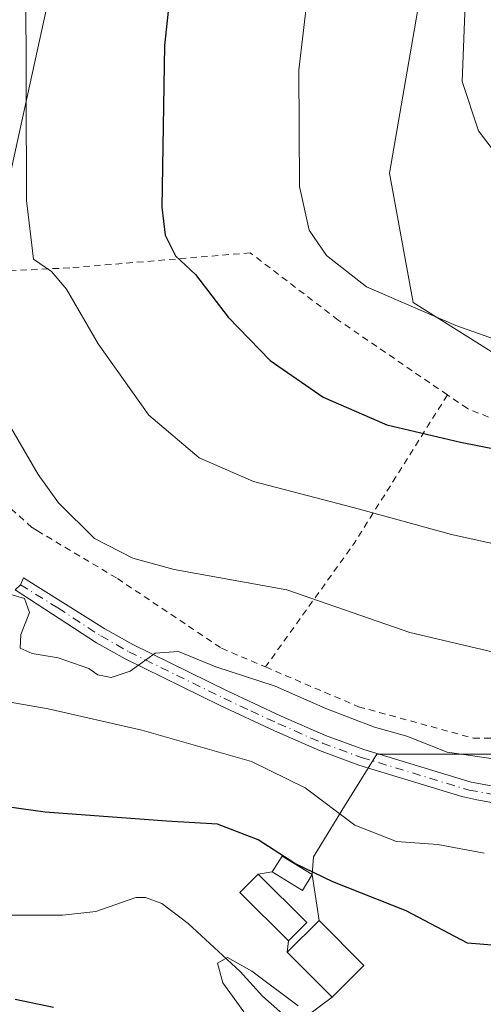
# Model space of a CAD drawing. Units: metres. Extents: x 603197 to 606617, y 4784738 to 4787104.
# Drawn here: x 605698 to 605770, y 4786123 to 4786275 of the extents above; entities that cross this region are included whole.
import ezdxf

# ---------------------------------------------------------------- set-up
doc = ezdxf.new("R2010")
doc.units = ezdxf.units.M
doc.header["$MEASUREMENT"] = 0
doc.linetypes.add('DGN Style 2', pattern=[1.6480167562047852, 0.988810053722871, -0.6592067024819142])
doc.linetypes.add('DGN Style 4', pattern=[2.6384748266838614, 1.318413404963828, -0.6592067024819142, 0.001648016756204785, -0.6592067024819142])
for name, color, linetype, lineweight in [('Alambrada', 7, 'DGN Style 2', 0), ('Arbolado forestal CxS', 92, 'Continuous', 0), ('Corriente natural lineal', 142, 'Continuous', 13), ('Curva de nivel maestra', 30, 'Continuous', 30), ('Curva de nivel normal', 30, 'Continuous', 0), ('Depósito de agua Cxs', 142, 'Continuous', 0), ('Depósito de residuos Cxs', 6, 'Continuous', 0), ('Edificación ligera Cxs', 1, 'Continuous', 0), ('Instalación de tratamiento de aguas CxS', 135, 'Continuous', 0), ('Núcleo urbano CxS', 7, 'Continuous', 0), ('Pista pavimentada Cxs', 135, 'Continuous', 0), ('Pista pavimentada eje', 135, 'DGN Style 4', 0), ('Prado CxS', 92, 'Continuous', 0), ('Tendido', 6, 'Continuous', 0)]:
    doc.layers.add(name, color=color, linetype=linetype, lineweight=lineweight)

# ---------------------------------------------------------------- blocks, each defined once
blk = doc.blocks.new('*U13')
at = {"layer": 'Prado CxS', "color": 92, "linetype": 'Continuous', "lineweight": 0}
for points in [[(605764.3372999998, 4786303.5737, 208.1567000000068), (605755.2997000003, 4786251.149300001, 207.6168000000034), (605758.9166000001, 4786231.262900001, 205.5025000000023), (605783.3198999995, 4786215.8989, 204.1873000000051), (605805.0116999998, 4786215.8989, 206.4284999999945), (605825.7975000005, 4786229.456499999, 208.569399999993), (605841.1655000001, 4786234.879899999, 207.902900000001), (605843.8765000004, 4786244.8247, 207.3491000000067), (605830.3176999995, 4786290.016100001, 202.5262999999977)], [(605775.2131000003, 4786161.791099999, 186.1398999999947), (605753.3233000003, 4786161.791099999, 183.7412999999942), (605748.3936999999, 4786153.7807, 180.6339000000007), (605743.5954, 4786145.983300001, 176.4869999999937), (605743.4200999998, 4786143.2601, 175.2482000000018), (605738.7801000001, 4786146.100099999, 175.4915000000037), (605737.2801000001, 4786143.6601, 174.0366999999969), (605735.1201, 4786143.3201, 173.4863999999943), (605732.2901, 4786140.470100001, 172.4128000000055), (605739.7701000003, 4786133.030099999, 172.2532000000065), (605739.5702000001, 4786131.3101, 172.0515000000014), (605746.4801000003, 4786124.390100001, 171.2075000000041), (605736.3009000003, 4786116.8007, 170.6503999999986)]]:
    blk.add_polyline3d(points, dxfattribs=at)

msp = doc.modelspace()

# ---------------------------------------------------------------- linework, layer by layer
at = {"layer": 'Alambrada', "color": 7, "linetype": 'DGN Style 2', "lineweight": 0, "extrusion": (0.2520528766863898, -0.4910056064500087, 0.8338961816609876), "elevation": -2197205.676122607, "flags": 128}
msp.add_lwpolyline([(2724687.905699875, 3320118.475593087), (2724664.717779194, 3320101.962370189), (2724643.924053126, 3320089.151486513)], dxfattribs=at)
at = {"layer": 'Alambrada', "color": 7, "linetype": 'DGN Style 2', "lineweight": 0}
for points in [[(605764.1901000004, 4786217.020099999, 202.792300000001), (605747.4001000002, 4786228.550100001, 203.5347000000038), (605733.8901000004, 4786238.880100001, 202.7128999999986), (605706.1401000004, 4786236.5801, 196.2024999999994), (605682.3601000002, 4786235.4001, 190.3426999999938), (605682.8201000001, 4786230.800100001, 189.3080999999947), (605685.9301000005, 4786215.3101, 188.0841999999975), (605689.7901, 4786206.130100001, 187.9529999999941), (605700.3701, 4786196.610099999, 188.9567999999999), (605701.1700999998, 4786196.140100001, 189.0581999999995), (605713.4600999998, 4786188.790100001, 189.5390999999945), (605729.4901000002, 4786178.050100001, 187.3175000000047), (605736.2301000003, 4786175.1801, 186.6076999999932)], [(605736.2301000003, 4786175.1801, 186.6076999999932), (605750.5500999996, 4786169.0601, 187.866399999999), (605768.2100999998, 4786164.220100001, 189.2501999999949), (605774.4901000002, 4786164.290100001, 196.450800000006), (605807.0500999996, 4786176.780099999, 204.6877999999997), (605839.5701000001, 4786193.890100001, 215.3714000000036), (605795.0301000001, 4786203.9001, 209.6548999999941), (605767.2600999996, 4786214.920100001, 202.8056999999972), (605764.1901000004, 4786217.020099999, 202.792300000001)]]:
    msp.add_polyline3d(points, dxfattribs=at)
at = {"layer": 'Arbolado forestal CxS', "color": 92, "linetype": 'Continuous', "lineweight": 0}
for points in [[(605891.7462999999, 4786191.801700001, 182.7421000000031), (605887.0904999999, 4786192.1895, 186.4330999999947), (605844.5263, 4786193.4057, 201.6889999999985), (605825.5904999999, 4786184.7687, 197.0507999999973), (605818.1523000002, 4786181.3759, 195.3012000000017), (605775.2131000003, 4786161.791099999, 186.1398999999947), (605753.3233000003, 4786161.791099999, 183.7412999999942), (605748.3936999999, 4786153.7807, 180.6339000000007), (605743.5954, 4786145.983300001, 176.4869999999937), (605743.4200999998, 4786143.2601, 175.2482000000018)], [(605736.3009000003, 4786116.8007, 170.6503999999986), (605746.4801000003, 4786124.390100001, 171.2075000000041), (605751.3701, 4786129.270099999, 171.8503000000055), (605744.4600999998, 4786136.190099999, 172.7755999999936), (605743.4200999998, 4786143.2601, 175.2482000000018), (605743.5954, 4786145.983300001, 176.4869999999937), (605748.3936999999, 4786153.7807, 180.6339000000007), (605753.3233000003, 4786161.791099999, 183.7412999999942), (605775.2131000003, 4786161.791099999, 186.1398999999947)], [(605743.4200999998, 4786143.2601, 175.2482000000018), (605744.4600999998, 4786136.190099999, 172.7755999999936), (605751.3701, 4786129.270099999, 171.8503000000055), (605746.4801000003, 4786124.390100001, 171.2075000000041)], [(605746.4801000003, 4786124.390100001, 171.2075000000041), (605736.3009000003, 4786116.8007, 170.6503999999986), (605726.5722000003, 4786111.938899999, 173.620299999995), (605731.4371999997, 4786091.2663, 179.9366000000009), (605724.1414999999, 4786088.835300001, 183.5026000000071), (605711.0634000005, 4786094.3827, 184.8987999999954), (605684.0100999996, 4786105.858100001, 182.7462999999989), (605671.8498000001, 4786102.210100001, 184.340200000006), (605665.7709999997, 4786076.6755, 193.6872000000003), (605675.5003000004, 4786058.436899999, 196.7271000000037), (605676.2433000002, 4786050.3441, 196.4609000000055), (605661.6507000001, 4786040.6161, 193.6518999999971), (605639.7607000005, 4786034.5371, 191.882500000007), (605605.7122999998, 4786009.002499999, 187.2060000000056), (605582.6047, 4786036.969699999, 194.4299000000028), (605553.4173999997, 4786072.2303, 193.0722999999998), (605541.2566000001, 4786072.2303, 194.2494000000006), (605541.2571999999, 4786060.071699999, 194.4315000000061), (605518.1540999999, 4786021.160700001, 194.1043000000063), (605513.2910000002, 4785995.626499999, 190.8723000000027), (605557.0733000003, 4785943.341499999, 188.5244999999995), (605566.8015000002, 4785932.3989, 186.4560999999958), (605570.4517000001, 4785909.295499999, 185.9419999999955), (605540.0515000002, 4785889.8409, 183.1731)]]:
    msp.add_polyline3d(points, dxfattribs=at)
at = {"layer": 'Corriente natural lineal', "color": 142, "linetype": 'Continuous', "lineweight": 13}
msp.add_polyline3d([(605653, 4786155, 173.6855000000069), (605655.4957999998, 4786152.8071, 173.6003000000055), (605658.5082, 4786151.1281, 173.5350000000035), (605661.0307999998, 4786150.331, 173.482799999998), (605664.3069000002, 4786150.2532, 173.4489999999932), (605666.2872000001, 4786149.318200001, 173.3757999999943), (605672.2165000001, 4786143.5821, 172.9804000000004), (605675.6445000004, 4786138.441500001, 172.7719999999972), (605677.2547000004, 4786137.5581, 172.7078000000038), (605680.9435999999, 4786137.6768, 172.6416999999929), (605687.9696000004, 4786137.001399999, 172.5108000000037), (605705.0204999996, 4786137.0222, 171.752999999997), (605710.1612999998, 4786137.570599999, 171.5335999999952), (605716.3163999999, 4786139.7005, 171.6318000000028), (605717.7675999999, 4786139.696599999, 171.5663999999961), (605720.3006999996, 4786138.789899999, 171.1649999999936), (605724.3452000003, 4786135.739, 170.8738000000012), (605732.3165999996, 4786128.3113, 170.4290000000037), (605735.7659999998, 4786124.5341, 170.6266999999934), (605743.3022999996, 4786117.900599999, 169.5127000000066), (605746.1131999996, 4786114.774499999, 169.1837999999989), (605749.1464000001, 4786113.057499999, 168.5482999999949), (605760.3536, 4786107.758300001, 168.6811000000016)], dxfattribs=at)
at = {"layer": 'Curva de nivel maestra', "color": 30, "linetype": 'Continuous', "lineweight": 30, "flags": 128}
for points, elevation in [([(605723.4199999999, 4786296.2401), (605720.7199999997, 4786270.800100001), (605720.3099999996, 4786245.890100001), (605720.7999999998, 4786241.620100001), (605722.3899999997, 4786238.4001), (605725.4900000002, 4786235.550100001), (605730.5199999996, 4786228.9801), (605736.9400000004, 4786222.300100001), (605745.1200000001, 4786216.670100001), (605754.8899999997, 4786212.440099999), (605766.2199999997, 4786209.770099999), (605778.2000000002, 4786207.420100001)], 200), ([(605772.2999999998, 4786132.270099999), (605767.2599999999, 4786132.700099999), (605757.8300000001, 4786137.670100001), (605746.5800000001, 4786142.140100001), (605740.7199999997, 4786144.940099999), (605735.0899999999, 4786148.590100001), (605728.8600000005, 4786151.020099999), (605721.04, 4786151.470100001), (605702.3799999999, 4786152.850099999), (605688.7100000001, 4786154.7501)], 175), ([(605697.7300000006, 4786124.100099999), (605703.6399999997, 4786122.840100001)], 175)]:
    msp.add_lwpolyline(points, dxfattribs=dict(at, elevation=elevation))
at = {"layer": 'Curva de nivel normal', "color": 30, "linetype": 'Continuous', "lineweight": 0, "flags": 128}
for points, elevation in [([(605780.3996000001, 4786307.6314), (605780.9400000004, 4786307.300000001), (605785.3799999999, 4786305.859999999), (605784.3499999996, 4786304.75), (605782.75, 4786304.029999999), (605780.6399999997, 4786304.09), (605779.1100000005, 4786304.980000001), (605776.04, 4786305.42), (605772.7999999998, 4786304.930000001), (605771.4600000001, 4786303.039999999), (605770.6100000005, 4786299.730000001), (605767.0199999996, 4786279.800000001), (605766.4400000004, 4786265.26), (605768.9800000006, 4786257.65), (605774.7000000002, 4786250.07), (605783.04, 4786244.140000001), (605793.04, 4786238.439999999), (605797.9258000003, 4786235.2445)], 210), ([(605743.3799999999, 4786284.02), (605741.3799999999, 4786267.039999999), (605741.4800000006, 4786249.109999999), (605742.9500000002, 4786242.359999999), (605745.5899999999, 4786238.470000001), (605751.7599999999, 4786233.65), (605765.4800000006, 4786227.699999999), (605792.3600000005, 4786218.24)], 205), ([(605699.3700000001, 4786280.91), (605699.4900000002, 4786246.92), (605700.5899999999, 4786237.92), (605703.3600000005, 4786236.029999999), (605705.6299999999, 4786233.27), (605710.5, 4786224.859999999), (605718.29, 4786213.930000001), (605726.04, 4786207.350000001), (605734.3899999997, 4786203.720000001), (605749.9000000004, 4786199.640000001), (605764.8099999996, 4786195.560000001), (605775.9800000006, 4786193.119999999)], 195), ([(605775.4299999997, 4786176.470000001), (605758.4000000004, 4786180.5), (605739.5199999996, 4786187.07), (605722.2100000001, 4786190.180000001), (605715.8499999996, 4786191.91), (605709.9299999997, 4786194.960000001), (605704.4100000003, 4786200.42), (605701.2999999998, 4786204.800000001), (605690.5999999996, 4786223.16)], 190), ([(605697.0800000001, 4786186.32), (605699.1799999997, 4786185.730000001), (605699.9400000004, 4786183.57), (605698.6299999999, 4786180.16), (605698.54, 4786178.09), (605700.3499999996, 4786177.230000001), (605704.3700000001, 4786176.58), (605709.0700000003, 4786174.960000001), (605710.4800000006, 4786173.949999999), (605712.5, 4786173.58), (605715.4299999997, 4786174.52), (605719.2599999999, 4786177.289999999), (605722.8600000005, 4786177.58), (605728.5800000001, 4786175.199999999), (605737.7199999997, 4786172.210000001), (605745.5199999996, 4786168.810000001), (605753, 4786165.9), (605757.9600000001, 4786164.52), (605764.1799999997, 4786162.07), (605772.3600000005, 4786160.92)], 185), ([(605694.8600000005, 4786170.140000001), (605702.8300000001, 4786168.720000001), (605717.2300000006, 4786165.449999999), (605734.0999999996, 4786160.66), (605742.3399999999, 4786156.57), (605749.9400000004, 4786150.84), (605756.3700000001, 4786148.33), (605762.7000000002, 4786147.880000001), (605769.8399999999, 4786146.539999999)], 180), ([(605732.9000000004, 4786122.130000001), (605729.7000000002, 4786126.609999999), (605728.8600000005, 4786129.600000001), (605730.3700000001, 4786130.5), (605734.1399999997, 4786128.4), (605741.2599999999, 4786123.039999999)], 170)]:
    msp.add_lwpolyline(points, dxfattribs=dict(at, elevation=elevation))
at = {"layer": 'Depósito de agua Cxs', "color": 142, "linetype": 'Continuous', "lineweight": 0}
msp.add_polyline3d([(605751.3701, 4786129.270099999, 187.3668999999936), (605746.4801000003, 4786124.390100001, 188.4339000000036), (605739.5701000001, 4786131.3101, 186.5774999999994), (605744.4600999998, 4786136.190099999, 186.3619000000035), (605751.3701, 4786129.270099999, 187.3668999999936)], dxfattribs=at)
msp.add_3dface([(605751.3701, 4786129.270099999, 188.4339000000036), (605746.4801000003, 4786124.390100001, 188.4339000000036), (605739.5701000001, 4786131.3101, 188.4339000000036), (605744.4600999998, 4786136.190099999, 188.4339000000036)], dxfattribs=at)
at = {"layer": 'Depósito de residuos Cxs', "color": 6, "linetype": 'Continuous', "lineweight": 0}
msp.add_polyline3d([(605742.6001000004, 4786135.890100001, 183.9480999999942), (605739.7701000003, 4786133.030099999, 185.3071000000054), (605732.2901, 4786140.470100001, 178.5144), (605735.1201, 4786143.3201, 174.5158999999985), (605742.6001000004, 4786135.890100001, 183.9480999999942)], dxfattribs=at)
msp.add_3dface([(605742.6001000004, 4786135.890100001, 183.9480999999942), (605739.7701000003, 4786133.030099999, 185.3071000000054), (605732.2901, 4786140.470100001, 178.5144), (605735.1201, 4786143.3201, 174.5158999999985)], dxfattribs=at)
at = {"layer": 'Edificación ligera Cxs', "color": 1, "linetype": 'Continuous', "lineweight": 0}
msp.add_polyline3d([(605743.4200999998, 4786143.2601, 186.087400000004), (605741.9200999998, 4786140.8201, 183.4131000000052), (605737.2801000001, 4786143.6601, 174.6836999999941), (605738.7801000001, 4786146.100099999, 178.0565000000061), (605743.4200999998, 4786143.2601, 186.087400000004)], dxfattribs=at)
msp.add_3dface([(605743.4200999998, 4786143.2601, 186.087400000004), (605741.9200999998, 4786140.8201, 186.087400000004), (605737.2801000001, 4786143.6601, 186.087400000004), (605738.7801000001, 4786146.100099999, 186.087400000004)], dxfattribs=at)
at = {"layer": 'Instalación de tratamiento de aguas CxS', "color": 135, "linetype": 'Continuous', "lineweight": 0, "extrusion": (-0.8768869416259538, -0.1083086037093531, 0.468335924277021), "elevation": -1049461.837301421, "flags": 128}
msp.add_lwpolyline([(-4675794.287727975, 556476.8180536658), (-4675796.52545096, 556480.6353793894), (-4675793.138082743, 556489.7247298267)], dxfattribs=at)
at = {"layer": 'Instalación de tratamiento de aguas CxS', "color": 135, "linetype": 'Continuous', "lineweight": 0, "extrusion": (0.1581210392960225, 0.7477466291821492, 0.644881939178544), "elevation": 3674714.543267758, "flags": 128}
msp.add_lwpolyline([(397560.5565854284, -3100388.478010077), (397569.4140013151, -3100397.365695779), (397567.2348612095, -3100402.597402063)], dxfattribs=at)
at = {"layer": 'Instalación de tratamiento de aguas CxS', "color": 135, "linetype": 'Continuous', "lineweight": 0, "extrusion": (-0.07558467523224126, -0.01189758776698738, 0.9970684050130981), "elevation": -102553.8482557289, "flags": 128}
msp.add_lwpolyline([(-4633742.045170002, 1338656.159642152), (-4633742.045170001, 1338658.35266674)], dxfattribs=at)
at = {"layer": 'Instalación de tratamiento de aguas CxS', "color": 135, "linetype": 'Continuous', "lineweight": 0, "extrusion": (-0.005586237854441614, 0.03797567464161593, 0.9992630494930491), "elevation": 178559.1426730753, "flags": 128}
msp.add_lwpolyline([(-1295842.09620959, -4643597.993591027), (-1295842.09620959, -4643590.84223799)], dxfattribs=at)
at = {"layer": 'Instalación de tratamiento de aguas CxS', "color": 135, "linetype": 'Continuous', "lineweight": 0, "extrusion": (-0.07223508453646037, 0.07233962156084037, 0.9947608113081481), "elevation": 302656.6639625012, "flags": 128}
msp.add_lwpolyline([(-3810497.004559821, -2943218.907566553), (-3810497.004559821, -2943209.076771823)], dxfattribs=at)
at = {"layer": 'Instalación de tratamiento de aguas CxS', "color": 135, "linetype": 'Continuous', "lineweight": 0, "extrusion": (0.06832287960304965, 0.587576763765239, 0.8062788170390659), "elevation": 2853755.851348774, "flags": 128}
msp.add_lwpolyline([(-48883.31109482591, -3889429.43655039), (-48883.31109482591, -3889431.584180749)], dxfattribs=at)
at = {"layer": 'Instalación de tratamiento de aguas CxS', "color": 135, "linetype": 'Continuous', "lineweight": 0, "extrusion": (-0.02409057946116016, 0.2365184877935158, 0.9713282910082945), "elevation": 1117597.150604003, "flags": 128}
msp.add_lwpolyline([(-1087615.204264137, -4565308.0864283), (-1087609.844940206, -4565303.598373489), (-1087603.671715703, -4565311.406831736)], dxfattribs=at)
at = {"layer": 'Instalación de tratamiento de aguas CxS', "color": 135, "linetype": 'Continuous', "lineweight": 0}
msp.add_polyline3d([(605751.3701, 4786129.270099999, 187.3668999999936), (605746.4801000003, 4786124.390100001, 188.4339000000036), (605739.5701000001, 4786131.3101, 186.5774999999994), (605739.7701000003, 4786133.030099999, 185.3071000000054), (605732.2901, 4786140.470100001, 178.5144), (605735.1201, 4786143.3201, 174.5158999999985), (605737.2801000001, 4786143.6601, 174.6836999999941), (605738.7801000001, 4786146.100099999, 178.0565000000061), (605743.4200999998, 4786143.2601, 186.087400000004), (605744.4600999998, 4786136.190099999, 186.3619000000035)], close=True, dxfattribs=at)
at = {"layer": 'Núcleo urbano CxS', "color": 7, "linetype": 'Continuous', "lineweight": 0}
for points in [[(605805.9423000002, 4786469.679500001, 207.0641000000032), (605766.1376999998, 4786506.944700001, 209.0458999999973), (605757.2428000001, 4786498.7897, 205.4756999999954), (605744.4463000001, 4786487.058300001, 201.6506999999983), (605746.3978000004, 4786421.783700001, 197.1980999999942), (605746.6524999999, 4786413.260700001, 197.8646000000008), (605737.3674999997, 4786392.678099999, 197.690499999997), (605738.0104, 4786392.3709, 197.9551000000065), (605772.9615000002, 4786375.667500001, 203.672900000005), (605749.5274999999, 4786318.464500001, 204.3940000000002), (605749.0837000003, 4786317.3817, 204.411500000002), (605764.3372999998, 4786303.5737, 208.1567000000068), (605755.2997000003, 4786251.149300001, 207.6168000000034), (605758.9166000001, 4786231.262900001, 205.5025000000023), (605783.3198999995, 4786215.8989, 204.1873000000051), (605805.0116999998, 4786215.8989, 206.4284999999945), (605825.7975000005, 4786229.456499999, 208.569399999993), (605841.1655000001, 4786234.879899999, 207.902900000001), (605843.8765000004, 4786244.8247, 207.3491000000067), (605830.3176999995, 4786290.016100001, 202.5262999999977), (605830.3170999996, 4786307.3093, 200.4695000000065)], [(605830.3176999995, 4786290.016100001, 202.5262999999977), (605843.8765000004, 4786244.8247, 207.3491000000067), (605841.1655000001, 4786234.879899999, 207.902900000001), (605825.7975000005, 4786229.456499999, 208.569399999993), (605805.0116999998, 4786215.8989, 206.4284999999945), (605783.3198999995, 4786215.8989, 204.1873000000051), (605758.9166000001, 4786231.262900001, 205.5025000000023), (605755.2997000003, 4786251.149300001, 207.6168000000034), (605764.3372999998, 4786303.5737, 208.1567000000068)], [(605743.4200999998, 4786143.2601, 175.2482000000018), (605738.7801000001, 4786146.100099999, 175.4915000000037), (605737.2801000001, 4786143.6601, 174.0366999999969), (605735.1201, 4786143.3201, 173.4863999999943), (605732.2901, 4786140.470100001, 172.4128000000055), (605739.7701000003, 4786133.030099999, 172.2532000000065), (605739.5702000001, 4786131.3101, 172.0515000000014), (605746.4801000003, 4786124.390100001, 171.2075000000041)], [(605743.4200999998, 4786143.2601, 175.2482000000018), (605744.4600999998, 4786136.190099999, 172.7755999999936), (605751.3701, 4786129.270099999, 171.8503000000055), (605746.4801000003, 4786124.390100001, 171.2075000000041)]]:
    msp.add_polyline3d(points, dxfattribs=at)
msp.add_polyline3d([(605743.4200999998, 4786143.2601, 175.2482000000018), (605744.4600999998, 4786136.190099999, 172.7755999999936), (605751.3701, 4786129.270099999, 171.8503000000055), (605746.4801000003, 4786124.390100001, 171.2075000000041), (605739.5702000001, 4786131.3101, 172.0515000000014), (605739.7701000003, 4786133.030099999, 172.2532000000065), (605732.2901, 4786140.470100001, 172.4128000000055), (605735.1201, 4786143.3201, 173.4863999999943), (605737.2801000001, 4786143.6601, 174.0366999999969), (605738.7801000001, 4786146.100099999, 175.4915000000037)], close=True, dxfattribs=at)
at = {"layer": 'Pista pavimentada Cxs', "color": 135, "linetype": 'Continuous', "lineweight": 0}
msp.add_polyline3d([(605776.3293000003, 4786153.370999999, 198.114499999996), (605768.7155999999, 4786154.748500001, 193.9982000000018), (605766.3866999998, 4786155.271700001, 191.5135000000009), (605750.5601000005, 4786160.090100001, 186.9578000000038), (605744.5401999997, 4786162.3201, 184.0837000000029), (605737.6300999997, 4786165.350099999, 182.9015999999974), (605729.2801000001, 4786169.2301, 183.6717000000062), (605714.6601, 4786176.4101, 193.9084000000003), (605710.2500999998, 4786178.9101, 194.4152999999933), (605697.7610999999, 4786187.029899999, 189.5497999999934), (605698.5549, 4786187.8237, 189.2406999999948), (605699.0179000003, 4786188.882099999, 188.8586000000068), (605711.5500999996, 4786181.050100001, 191.7917000000016), (605715.8300999999, 4786178.620100001, 191.7090000000026), (605730.3601000002, 4786171.4901, 184.6040999999968), (605738.6501000002, 4786167.630100001, 183.9165999999968), (605745.4700999996, 4786164.640100001, 185.6818999999959), (605751.3601000002, 4786162.460100001, 185.2948000000033), (605767.8295, 4786157.4494, 190.5405000000028), (605776.6721000001, 4786155.8496, 200.5328000000009)], dxfattribs=at)
msp.add_polyline3d([(605776.3293000003, 4786153.370999999, 198.114499999996), (605768.7155999999, 4786154.748500001, 193.9982000000018), (605766.3866999998, 4786155.271700001, 191.5135000000009), (605750.5601000005, 4786160.090100001, 186.9578000000038), (605744.5401999997, 4786162.3201, 184.0837000000029), (605737.6300999997, 4786165.350099999, 182.9015999999974), (605729.2801000001, 4786169.2301, 183.6717000000062), (605714.6601, 4786176.4101, 193.9084000000003), (605710.2500999998, 4786178.9101, 194.4152999999933), (605697.7610999999, 4786187.029899999, 189.5497999999934), (605698.5549, 4786187.8237, 189.2406999999948), (605699.0179000003, 4786188.882099999, 188.8586000000068), (605711.5500999996, 4786181.050100001, 191.7917000000016), (605715.8300999999, 4786178.620100001, 191.7090000000026), (605730.3601000002, 4786171.4901, 184.6040999999968), (605738.6501000002, 4786167.630100001, 183.9165999999968), (605745.4700999996, 4786164.640100001, 185.6818999999959), (605751.3601000002, 4786162.460100001, 185.2948000000033), (605767.8295, 4786157.4494, 190.5405000000028), (605776.6721000001, 4786155.8496, 200.5328000000009)], dxfattribs=at)
at = {"layer": 'Pista pavimentada eje', "color": 135, "linetype": 'DGN Style 4', "lineweight": 0}
msp.add_polyline3d([(605698.5549, 4786187.8237, 189.2406999999948), (605704.3300999999, 4786184.255100001, 187.0733999999939), (605710.9001000002, 4786179.9801, 193.0837000000029), (605715.2451, 4786177.515100001, 193.1331000000064), (605722.5551000005, 4786173.925100001, 187.149900000004), (605729.8201000001, 4786170.360099999, 184.1168999999936), (605733.9650999998, 4786168.4301, 183.6218999999983), (605738.1401000004, 4786166.4901, 183.3662999999942), (605745.0050999997, 4786163.4801, 184.7548999999999), (605750.9600999998, 4786161.2751, 186.1242000000057), (605767.5201000003, 4786156.235099999, 191.0696999999927), (605776.5491000004, 4786154.601500001, 199.2848999999987)], dxfattribs=at)
at = {"layer": 'Prado CxS', "color": 92, "linetype": 'Continuous', "lineweight": 0}
for points in [[(605805.9423000002, 4786469.679500001, 207.0641000000032), (605766.1376999998, 4786506.944700001, 209.0458999999973), (605757.2428000001, 4786498.7897, 205.4756999999954), (605744.4463000001, 4786487.058300001, 201.6506999999983), (605746.3978000004, 4786421.783700001, 197.1980999999942), (605746.6524999999, 4786413.260700001, 197.8646000000008), (605737.3674999997, 4786392.678099999, 197.690499999997), (605738.0104, 4786392.3709, 197.9551000000065), (605772.9615000002, 4786375.667500001, 203.672900000005), (605749.5274999999, 4786318.464500001, 204.3940000000002), (605749.0837000003, 4786317.3817, 204.411500000002), (605764.3372999998, 4786303.5737, 208.1567000000068), (605755.2997000003, 4786251.149300001, 207.6168000000034), (605758.9166000001, 4786231.262900001, 205.5025000000023), (605783.3198999995, 4786215.8989, 204.1873000000051), (605805.0116999998, 4786215.8989, 206.4284999999945), (605825.7975000005, 4786229.456499999, 208.569399999993), (605841.1655000001, 4786234.879899999, 207.902900000001), (605843.8765000004, 4786244.8247, 207.3491000000067), (605830.3176999995, 4786290.016100001, 202.5262999999977), (605830.3170999996, 4786307.3093, 200.4695000000065)], [(605891.7462999999, 4786191.801700001, 182.7421000000031), (605887.0904999999, 4786192.1895, 186.4330999999947), (605844.5263, 4786193.4057, 201.6889999999985), (605825.5904999999, 4786184.7687, 197.0507999999973), (605818.1523000002, 4786181.3759, 195.3012000000017), (605775.2131000003, 4786161.791099999, 186.1398999999947), (605753.3233000003, 4786161.791099999, 183.7412999999942), (605748.3936999999, 4786153.7807, 180.6339000000007), (605743.5954, 4786145.983300001, 176.4869999999937), (605743.4200999998, 4786143.2601, 175.2482000000018)], [(605743.4200999998, 4786143.2601, 175.2482000000018), (605738.7801000001, 4786146.100099999, 175.4915000000037), (605737.2801000001, 4786143.6601, 174.0366999999969), (605735.1201, 4786143.3201, 173.4863999999943), (605732.2901, 4786140.470100001, 172.4128000000055), (605739.7701000003, 4786133.030099999, 172.2532000000065), (605739.5702000001, 4786131.3101, 172.0515000000014), (605746.4801000003, 4786124.390100001, 171.2075000000041)], [(605746.4801000003, 4786124.390100001, 171.2075000000041), (605736.3009000003, 4786116.8007, 170.6503999999986), (605726.5722000003, 4786111.938899999, 173.620299999995), (605731.4371999997, 4786091.2663, 179.9366000000009), (605724.1414999999, 4786088.835300001, 183.5026000000071), (605711.0634000005, 4786094.3827, 184.8987999999954), (605684.0100999996, 4786105.858100001, 182.7462999999989), (605671.8498000001, 4786102.210100001, 184.340200000006), (605665.7709999997, 4786076.6755, 193.6872000000003), (605675.5003000004, 4786058.436899999, 196.7271000000037), (605676.2433000002, 4786050.3441, 196.4609000000055), (605661.6507000001, 4786040.6161, 193.6518999999971), (605639.7607000005, 4786034.5371, 191.882500000007), (605605.7122999998, 4786009.002499999, 187.2060000000056), (605582.6047, 4786036.969699999, 194.4299000000028), (605553.4173999997, 4786072.2303, 193.0722999999998), (605541.2566000001, 4786072.2303, 194.2494000000006), (605541.2571999999, 4786060.071699999, 194.4315000000061), (605518.1540999999, 4786021.160700001, 194.1043000000063), (605513.2910000002, 4785995.626499999, 190.8723000000027), (605557.0733000003, 4785943.341499999, 188.5244999999995), (605566.8015000002, 4785932.3989, 186.4560999999958), (605570.4517000001, 4785909.295499999, 185.9419999999955), (605540.0515000002, 4785889.8409, 183.1731)]]:
    msp.add_polyline3d(points, dxfattribs=at)
at = {"layer": 'Tendido', "color": 6, "linetype": 'Continuous', "lineweight": 0}
msp.add_polyline3d([(605684.5301000001, 4786198.100099999, 187.4406000000017), (605685.7446, 4786202.945400001, 186.7265999999945), (605694.2076000003, 4786238.5317, 193.7087000000029), (605703.8649000004, 4786282.386499999, 196.3920999999973), (605712.9930999996, 4786324.521500001, 197.5758999999962)], dxfattribs=at)

# ---------------------------------------------------------------- block references
at = {"layer": 'Prado CxS', "color": 92, "linetype": 'Continuous', "lineweight": 0}
msp.add_blockref('*U13', (0, 0), dxfattribs=at)

doc.saveas('drawing.dxf')
